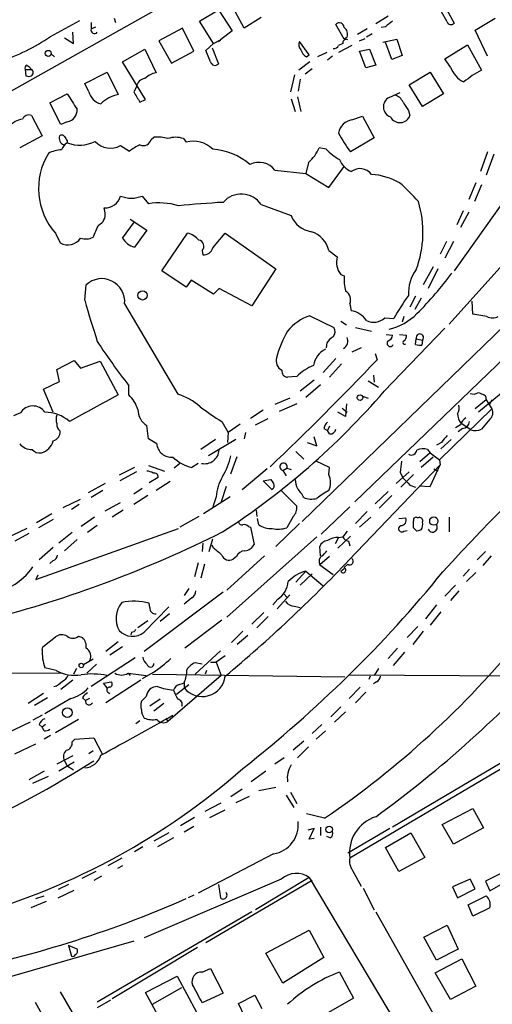
# Model space of a CAD drawing. Extents: x 8 to 44776, y -44066 to 885.
# Drawn here: x 189 to 247, y 434 to 553 of the extents above; entities that cross this region are included whole.
import ezdxf

# ---------------------------------------------------------------- set-up
doc = ezdxf.new("R2010")
doc.units = 0
doc.header["$MEASUREMENT"] = 0
doc.layers.add('MAIN', color=5, linetype='CONTINUOUS')

msp = doc.modelspace()

# ---------------------------------------------------------------- linework, layer by layer
at = {"layer": 'MAIN'}
for p, q in [((212.09, 557.6147), (176.1067, 537.3794)), ((211.2433, 552.7887), (213.5293, 554.1434)), ((213.5293, 554.1434), (215.2227, 551.6034)), ((216.662, 551.9421), (215.0533, 554.9054)), ((241.1307, 554.2281), (242.062, 552.5347)), ((193.2093, 550.9261), (196.7653, 552.8734)), ((200.914, 553.1274), (201.0833, 552.6194)), ((212.9367, 550.0794), (211.2433, 552.7887)), ((218.694, 553.2121), (216.662, 551.9421)), ((234.1033, 553.3814), (232.5793, 552.4501)), ((241.2153, 552.7041), (240.538, 553.8894)), ((244.602, 551.6881), (247.0573, 553.1274)), ((198.12, 552.6194), (198.12, 551.8574)), ((198.12, 551.8574), (198.7127, 552.1114)), ((209.2113, 551.9421), (206.3327, 550.4181)), ((210.566, 549.1481), (209.2113, 551.9421)), ((215.2227, 551.6034), (213.7833, 550.5027)), ((228.7693, 550.5874), (227.7533, 552.3654)), ((231.5633, 551.8574), (230.378, 551.1801)), ((233.7647, 552.1114), (233.2567, 552.0267)), ((246.126, 548.5554), (244.602, 551.6881)), ((194.9027, 550.7567), (196.0033, 550.0794)), ((196.0033, 550.0794), (195.9187, 551.4341)), ((206.3327, 550.4181), (207.8567, 547.7087)), ((212.9367, 550.0794), (213.7833, 550.5027)), ((213.5293, 550.3334), (213.7833, 550.5027)), ((229.108, 550.8414), (228.7693, 550.5874)), ((230.632, 550.4181), (231.3093, 550.6721)), ((232.156, 551.2647), (231.4787, 550.8414)), ((233.426, 550.2487), (235.1193, 550.5874)), ((235.1193, 550.5874), (235.7967, 548.6401)), ((201.93, 547.8781), (204.6393, 549.4021)), ((204.6393, 549.4021), (205.994, 546.5234)), ((212.0053, 549.2327), (212.9367, 550.0794)), ((212.598, 547.8781), (212.0053, 549.2327)), ((212.7673, 549.5714), (213.5293, 547.6241)), ((224.536, 548.7247), (223.3507, 550.3334)), ((228.6, 550.0794), (228.092, 549.8254)), ((229.7007, 549.8254), (228.092, 548.9787)), ((230.632, 549.1481), (231.8173, 549.4021)), ((231.8173, 549.4021), (232.5793, 547.4547)), ((234.5267, 548.1321), (233.7647, 550.2487)), ((240.9613, 548.2167), (243.6707, 549.9101)), ((243.6707, 549.9101), (245.364, 546.8621)), ((193.294, 548.8094), (193.7173, 548.4707)), ((207.8567, 547.7087), (210.566, 549.1481)), ((224.1973, 548.4707), (224.536, 548.7247)), ((226.6527, 548.9787), (225.552, 548.4707)), ((227.33, 548.5554), (226.7373, 548.0474)), ((231.394, 547.1161), (230.632, 549.1481)), ((235.7967, 548.6401), (234.5267, 548.1321)), ((241.6387, 547.2007), (240.9613, 548.2167)), ((190.1613, 546.9467), (190.246, 546.1847)), ((190.1613, 546.9467), (190.9233, 546.9467)), ((190.3307, 547.4547), (190.5847, 547.2854)), ((190.5847, 547.2854), (190.9233, 546.9467)), ((204.724, 543.3061), (201.93, 547.8781)), ((224.6207, 547.8781), (223.266, 546.8621)), ((224.8747, 547.0314), (224.028, 546.3541)), ((232.5793, 547.4547), (231.394, 547.1161)), ((197.358, 545.2534), (200.0673, 546.6081)), ((200.0673, 546.6081), (201.422, 543.8987)), ((222.758, 546.2694), (222.25, 544.2374)), ((223.4353, 545.7614), (223.1813, 544.3221)), ((236.6433, 545.0841), (239.1833, 546.6081)), ((239.1833, 546.6081), (240.792, 543.9834)), ((197.866, 544.2374), (197.358, 545.2534)), ((203.6233, 544.8301), (203.2847, 544.2374)), ((238.252, 542.4594), (236.6433, 545.0841)), ((193.1247, 542.8827), (195.2413, 543.9834)), ((204.0467, 542.9674), (204.724, 543.3061)), ((222.3347, 543.3907), (222.8427, 541.8667)), ((223.0967, 543.6447), (223.52, 541.8667)), ((234.188, 543.5601), (235.5427, 544.1527)), ((240.792, 543.9834), (238.252, 542.4594)), ((194.4793, 540.2581), (193.1247, 542.8827)), ((190.9233, 541.3587), (192.1933, 538.9034)), ((229.7007, 540.8507), (230.9707, 541.2741)), ((230.9707, 541.2741), (232.41, 538.6494)), ((236.5587, 541.9514), (236.728, 541.3587)), ((195.2413, 540.5967), (194.4793, 540.2581)), ((254.762, 540.4274), (242.062, 522.5627)), ((192.1933, 538.9034), (189.484, 537.4641)), ((205.4013, 538.4801), (205.74, 538.7341)), ((209.296, 538.5647), (209.6347, 538.1414)), ((232.41, 538.6494), (229.5313, 536.9561)), ((195.2413, 538.3107), (195.2413, 538.0567)), ((201.676, 537.7181), (202.7767, 537.0407)), ((226.568, 537.2947), (225.7213, 537.4641)), ((246.126, 536.9561), (245.2793, 534.5854)), ((246.888, 536.7021), (245.9567, 534.1621)), ((224.4513, 535.6861), (224.1127, 534.3314)), ((226.9067, 532.6381), (228.7693, 535.1781)), ((220.3873, 534.7547), (224.1127, 534.3314)), ((224.1127, 534.3314), (226.9067, 532.6381)), ((279.4, 534.0774), (245.0253, 505.4601)), ((244.6867, 533.2307), (243.84, 531.1987)), ((245.364, 532.9767), (244.5173, 530.9447)), ((204.3007, 531.6221), (205.0627, 530.6907)), ((199.8133, 529.5901), (199.7287, 530.1827)), ((218.694, 530.6061), (222.3347, 529.2514)), ((243.1627, 529.8441), (242.4007, 528.1507)), ((243.84, 529.6747), (242.824, 527.8121)), ((201.93, 526.5421), (203.3693, 528.4894)), ((202.8613, 528.8281), (204.8933, 527.4734)), ((193.802, 527.1347), (194.3947, 525.9494)), ((204.8933, 527.4734), (203.3693, 525.4414)), ((206.6713, 522.5627), (209.804, 527.1347)), ((212.852, 525.3567), (214.376, 527.1347)), ((214.376, 527.1347), (220.472, 522.8167)), ((241.1307, 526.1187), (240.3687, 524.5947)), ((241.9773, 526.1187), (240.9613, 524.0867)), ((241.4693, 516.1281), (250.2747, 525.9494)), ((211.582, 525.0181), (211.6667, 524.5101)), ((226.9067, 525.0181), (227.9227, 524.2561)), ((239.522, 523.0707), (238.3367, 520.8694)), ((209.6347, 520.6154), (206.6713, 522.5627)), ((220.472, 522.8167), (217.5933, 518.3294)), ((228.346, 522.1394), (228.7693, 521.9701)), ((240.1147, 522.8167), (238.9293, 520.4461)), ((197.358, 519.0067), (197.5273, 520.8694)), ((210.2273, 521.4621), (209.6347, 520.6154)), ((212.9367, 519.7687), (210.2273, 521.4621)), ((213.614, 520.4461), (212.9367, 519.7687)), ((217.5933, 518.3294), (213.614, 520.4461)), ((237.4053, 519.5147), (236.728, 518.1601)), ((202.184, 518.5834), (208.6187, 507.6614)), ((229.4467, 518.5834), (229.616, 517.7367)), ((238.0827, 519.2607), (237.3207, 517.9061)), ((244.348, 517.3134), (244.2633, 518.9221)), ((224.6207, 517.1441), (227.4993, 515.7047)), ((235.966, 517.0594), (235.7967, 516.3821)), ((246.0413, 517.0594), (244.348, 517.3134)), ((248.2427, 516.0434), (223.6893, 492.2521)), ((228.346, 516.4667), (229.0233, 516.0434)), ((233.68, 516.8901), (234.7807, 516.8054)), ((230.124, 515.7047), (232.0713, 515.2814)), ((233.5953, 508.0001), (240.9613, 515.6201)), ((233.8493, 514.8581), (234.6113, 514.7734)), ((235.458, 514.8581), (236.3047, 514.7734)), ((226.6527, 513.8421), (226.568, 513.2494)), ((250.0207, 513.8421), (230.0393, 494.6227)), ((237.4053, 513.6727), (237.49, 514.3501)), ((237.49, 514.3501), (238.252, 514.1807)), ((238.252, 514.1807), (238.1673, 513.5881)), ((230.8013, 513.2494), (229.7007, 512.7414)), ((232.4947, 512.5721), (232.7487, 511.8101)), ((193.9713, 510.6247), (196.088, 511.7254)), ((196.088, 511.7254), (196.85, 510.7941)), ((196.85, 510.7941), (199.2207, 511.6407)), ((199.2207, 511.6407), (201.422, 507.5767)), ((227.7533, 511.9794), (226.2293, 510.2861)), ((228.4307, 511.3021), (226.9913, 509.6934)), ((194.31, 509.1854), (193.9713, 510.6247)), ((232.3253, 509.9474), (232.41, 509.1007)), ((192.3627, 508.2541), (194.31, 509.1854)), ((202.692, 507.5767), (202.692, 508.6774)), ((223.012, 509.7781), (221.9113, 509.6934)), ((225.1287, 509.3547), (223.4353, 508.0001)), ((225.8907, 508.7621), (224.1127, 507.2381)), ((231.648, 509.2701), (232.918, 508.5081)), ((193.548, 505.4601), (192.3627, 508.2541)), ((222.1653, 507.1534), (220.3873, 506.3914)), ((223.012, 506.4761), (220.8953, 505.5447)), ((229.0233, 506.4761), (228.9387, 504.9521)), ((230.9707, 507.4074), (231.648, 507.1534)), ((245.9567, 506.9841), (244.602, 505.8834)), ((245.872, 507.4074), (245.9567, 506.9841)), ((245.9567, 506.9841), (246.634, 505.8834)), ((246.634, 506.9841), (246.2953, 506.3067)), ((189.5687, 505.3754), (188.722, 505.0367)), ((218.948, 505.7141), (217.424, 504.6981)), ((228.9387, 504.9521), (228.0073, 505.4601)), ((228.5153, 505.9681), (229.108, 505.4601)), ((246.634, 505.8834), (240.284, 499.7027)), ((213.9527, 504.3594), (214.7147, 503.0047)), ((216.154, 504.0207), (214.7147, 503.0047)), ((218.0167, 503.9361), (219.5407, 504.6981)), ((242.824, 503.9361), (242.2313, 503.5974)), ((244.094, 503.3434), (242.9087, 504.1054)), ((246.38, 504.6134), (245.364, 503.4281)), ((205.0627, 502.2427), (204.8933, 503.8514)), ((214.7147, 503.0047), (214.63, 501.8194)), ((216.8313, 503.0047), (216.662, 502.2427)), ((226.314, 503.5127), (226.7373, 503.2587)), ((226.9913, 503.7667), (226.7373, 503.2587)), ((226.9913, 502.8354), (226.7373, 503.2587)), ((243.078, 503.5127), (242.57, 503.0894)), ((206.0787, 501.6501), (205.0627, 502.2427)), ((213.1907, 502.1581), (211.4127, 500.9727)), ((215.646, 502.1581), (212.344, 500.2107)), ((224.282, 501.8194), (225.4673, 501.3961)), ((225.4673, 501.3961), (225.1287, 502.4967)), ((240.538, 501.8194), (239.9453, 501.4807)), ((240.4533, 501.0574), (241.7233, 502.1581)), ((222.9273, 500.7187), (223.8587, 499.7874)), ((239.1833, 500.5494), (237.9133, 499.4487)), ((238.8447, 500.9727), (239.1833, 500.5494)), ((239.1833, 500.5494), (240.284, 499.7027)), ((208.8727, 499.2794), (208.1953, 498.6867)), ((211.074, 499.2794), (210.312, 498.7714)), ((215.0533, 498.0094), (215.8153, 500.1261)), ((226.9913, 498.7714), (225.3827, 499.5334)), ((239.522, 500.0414), (238.0827, 498.7714)), ((240.284, 499.7027), (240.3687, 499.1101)), ((203.3693, 498.7714), (201.5067, 497.8401)), ((203.6233, 498.2634), (201.5913, 497.1627)), ((205.0627, 499.0254), (207.01, 498.3481)), ((219.456, 498.6021), (216.408, 496.0621)), ((221.3187, 498.4327), (221.8267, 498.6867)), ((221.3187, 498.4327), (221.742, 497.7554)), ((221.8267, 498.6867), (222.3347, 498.5174)), ((226.9067, 497.9247), (226.9913, 498.7714)), ((240.3687, 499.1101), (229.362, 487.5954)), ((235.0347, 496.8241), (236.6433, 498.2634)), ((235.5427, 498.1787), (235.8813, 497.5014)), ((239.1833, 496.4854), (240.3687, 499.1101)), ((239.6067, 498.6021), (240.1147, 498.3481)), ((199.8133, 496.8241), (197.7813, 495.7234)), ((206.248, 497.5861), (205.1473, 496.9087)), ((207.6873, 497.0781), (205.994, 495.9774)), ((218.948, 497.1627), (219.8793, 497.3321)), ((220.0487, 496.0621), (218.948, 497.1627)), ((237.1513, 497.9247), (235.6273, 496.4007)), ((199.5593, 495.9774), (198.12, 495.1307)), ((204.3007, 496.2314), (203.2847, 495.5541)), ((214.4607, 496.4854), (213.868, 494.6227)), ((220.1333, 496.2314), (220.0487, 496.0621)), ((221.1493, 495.9774), (223.012, 494.1147)), ((234.1033, 495.8927), (232.4947, 494.3687)), ((236.728, 496.6547), (237.4053, 496.4007)), ((237.8287, 496.5701), (239.1833, 496.4854)), ((194.7333, 493.9454), (196.85, 494.9614)), ((199.8133, 493.5221), (201.676, 494.5381)), ((204.978, 495.3847), (203.2847, 494.2841)), ((214.9687, 495.2154), (211.7513, 493.1834)), ((213.2753, 495.2154), (212.852, 494.0301)), ((234.5267, 495.3847), (233.0027, 493.8607)), ((193.3787, 493.1834), (191.516, 492.0827)), ((196.6807, 494.2841), (195.7493, 493.6914)), ((202.0147, 493.6067), (200.66, 492.7601)), ((218.1013, 493.6067), (218.186, 492.8447)), ((229.4467, 494.0301), (225.9753, 490.7281)), ((231.5633, 493.4374), (230.124, 491.9981)), ((193.548, 492.5061), (191.77, 491.4901)), ((198.5433, 492.7601), (196.9347, 491.6594)), ((211.1587, 492.8447), (208.8727, 491.5747)), ((218.44, 491.8287), (218.2707, 492.5907)), ((223.3507, 491.9981), (220.472, 489.2041)), ((222.5887, 492.8447), (221.8267, 491.4901)), ((230.632, 491.5747), (231.9867, 492.7601)), ((235.3733, 492.5907), (236.22, 492.6754)), ((237.6593, 492.6754), (237.8287, 492.7601)), ((241.4693, 492.7601), (241.4693, 490.9821)), ((190.3307, 491.4054), (182.4567, 487.5954)), ((190.5847, 490.8127), (188.8913, 489.8814)), ((191.4313, 485.2247), (208.7033, 491.4054)), ((195.834, 490.8974), (194.2253, 489.6274)), ((198.882, 491.7441), (197.6967, 490.8974)), ((217.17, 491.6594), (217.424, 491.5747)), ((217.424, 491.5747), (217.8473, 489.4581)), ((229.108, 491.0667), (228.6, 490.3894)), ((235.966, 491.0667), (236.3893, 491.1514)), ((237.5747, 491.0667), (237.1513, 491.4901)), ((196.4267, 490.0507), (194.9027, 488.6961)), ((211.6667, 489.6274), (211.582, 488.6114)), ((212.4287, 488.6114), (212.852, 490.1354)), ((225.4673, 490.3894), (214.5453, 480.6527)), ((228.092, 490.3047), (227.6687, 489.5427)), ((229.5313, 490.4741), (228.0073, 489.0347)), ((228.092, 490.3047), (228.6, 490.3894)), ((229.2773, 489.8814), (229.4467, 489.2887)), ((193.548, 489.1194), (191.8547, 487.5954)), ((212.9367, 489.0347), (212.7673, 489.3734)), ((225.8907, 488.1034), (225.806, 489.2041)), ((245.872, 488.6114), (244.856, 487.5954)), ((193.548, 487.5107), (193.1247, 487.1721)), ((211.074, 487.2567), (210.6507, 485.5634)), ((219.1173, 488.1034), (214.5453, 483.9547)), ((215.7307, 488.0187), (215.3073, 487.6801)), ((226.9913, 488.0187), (225.806, 487.0027)), ((246.5493, 488.1034), (245.5333, 486.9181)), ((211.836, 487.0874), (211.4127, 485.3941)), ((224.1127, 486.2407), (222.9273, 484.8861)), ((224.1127, 486.2407), (226.2293, 484.4627)), ((225.806, 487.0027), (227.4147, 485.8174)), ((228.346, 486.2407), (228.7693, 486.5794)), ((229.1927, 487.0874), (228.7693, 486.6641)), ((243.9247, 486.4947), (243.1627, 485.6481)), ((244.6867, 486.0714), (243.586, 484.9707)), ((191.6853, 485.7327), (191.4313, 485.2247)), ((224.8747, 485.9021), (223.4353, 484.5474)), ((214.122, 483.7007), (204.5547, 476.5041)), ((209.9733, 484.1241), (209.3807, 483.2774)), ((242.2313, 484.5474), (240.9613, 483.1927)), ((242.6547, 483.8701), (241.6387, 482.6847)), ((210.312, 483.0234), (209.3807, 482.2614)), ((220.726, 482.8541), (220.1333, 482.1767)), ((220.6413, 481.6687), (222.1653, 483.3621)), ((221.488, 483.4467), (221.8267, 483.1081)), ((204.5547, 478.8747), (207.518, 481.9227)), ((205.232, 481.8381), (205.1473, 482.3461)), ((222.758, 482.0074), (223.4353, 481.8381)), ((239.9453, 482.1767), (238.5907, 480.4834)), ((240.4533, 481.3301), (239.1833, 479.7214)), ((204.978, 480.2294), (203.7927, 479.3827)), ((207.6027, 481.0761), (206.502, 480.1447)), ((213.9527, 480.3141), (209.4653, 476.9274)), ((219.0327, 481.2454), (217.5933, 479.8061)), ((219.5407, 480.7374), (218.186, 479.3827)), ((216.4927, 478.9594), (215.138, 477.6047)), ((237.6593, 479.5521), (236.3893, 478.1974)), ((238.3367, 478.9594), (237.0667, 477.3507)), ((192.278, 477.0967), (193.802, 478.2821)), ((196.596, 478.3667), (197.104, 478.1974)), ((203.0307, 478.8747), (202.946, 478.5361)), ((217.0853, 478.4514), (215.8153, 477.3507)), ((192.1933, 476.7581), (192.278, 477.0967)), ((201.422, 477.6894), (199.898, 476.5041)), ((201.93, 477.0967), (200.406, 476.0807)), ((213.7833, 476.5887), (210.7353, 473.7947)), ((235.204, 476.9274), (234.1033, 475.6574)), ((198.374, 475.5727), (197.1887, 474.8954)), ((203.454, 475.7421), (198.12, 472.2707)), ((214.376, 475.9961), (213.2753, 475.2341)), ((236.0507, 476.4194), (234.696, 474.8107)), ((193.8867, 474.2181), (192.532, 474.5567)), ((196.342, 474.4721), (196.0033, 473.7947)), ((198.7973, 474.9801), (197.612, 473.8794)), ((211.582, 474.9801), (210.7353, 475.1494)), ((212.09, 474.2181), (211.9207, 473.7947)), ((212.598, 475.2341), (213.2753, 475.2341)), ((213.2753, 475.2341), (213.868, 473.6254)), ((232.918, 474.4721), (232.41, 473.6254)), ((194.564, 473.8794), (156.0407, 473.7947)), ((195.9187, 473.0327), (194.4793, 471.9321)), ((204.1313, 473.0327), (199.898, 470.3234)), ((202.6073, 473.8794), (202.8613, 473.6254)), ((202.6073, 473.8794), (204.8087, 473.6254)), ((205.6553, 473.9641), (204.3007, 473.2021)), ((205.5707, 473.7947), (228.854, 473.4561)), ((213.868, 473.6254), (207.4333, 468.0374)), ((229.362, 473.7101), (251.3753, 473.5407)), ((231.902, 473.5407), (231.7327, 473.1174)), ((199.644, 472.6941), (200.5753, 472.8634)), ((200.0673, 472.1014), (199.644, 472.6941)), ((208.4493, 471.3394), (209.9733, 472.5247)), ((208.788, 472.5247), (209.296, 472.6941)), ((209.3807, 472.7787), (209.3807, 472.1014)), ((230.7167, 472.1861), (229.362, 470.8314)), ((232.664, 472.8634), (232.3253, 472.6094)), ((192.3627, 471.4241), (190.5, 470.2387)), ((192.8707, 470.9161), (191.262, 469.9847)), ((195.6647, 470.8314), (192.532, 468.9687)), ((197.104, 470.9161), (197.4427, 470.5774)), ((197.9507, 470.8314), (197.4427, 470.5774)), ((200.152, 471.5934), (200.406, 471.4241)), ((204.8087, 471.0854), (204.216, 470.4927)), ((206.502, 470.7467), (205.232, 469.9001)), ((231.394, 471.5934), (230.124, 470.3234)), ((206.9253, 470.2387), (205.74, 469.3074)), ((228.346, 469.8154), (227.1607, 468.6301)), ((192.1933, 468.7994), (191.0927, 468.2067)), ((196.596, 468.2914), (193.802, 466.6827)), ((207.1793, 468.4607), (207.4333, 468.0374)), ((228.9387, 469.2227), (227.584, 467.9527)), ((190.754, 467.9527), (182.88, 464.2274)), ((191.8547, 467.6987), (192.1933, 467.3601)), ((192.6167, 467.6987), (192.1933, 467.3601)), ((192.4473, 466.9367), (192.1933, 467.3601)), ((204.0467, 468.1221), (203.5387, 467.7834)), ((226.06, 467.6987), (224.8747, 466.5981)), ((256.2013, 467.2754), (229.4467, 451.5274)), ((193.2093, 466.3441), (192.4473, 465.9207)), ((195.834, 465.5821), (196.1727, 465.9207)), ((196.1727, 465.9207), (198.4587, 466.0901)), ((198.4587, 466.0901), (199.4747, 464.1427)), ((226.4833, 466.9367), (225.3827, 465.9207)), ((188.8913, 464.1427), (191.4313, 465.3281)), ((223.8587, 465.6667), (222.5887, 464.5661)), ((224.4513, 464.9894), (223.0967, 463.6347)), ((195.9187, 463.8887), (193.9713, 462.8727)), ((198.374, 464.4814), (197.866, 464.1427)), ((221.488, 463.6347), (220.3873, 462.8727)), ((250.3593, 464.5661), (234.6113, 455.2527)), ((196.088, 463.1267), (194.2253, 462.0261)), ((194.9027, 463.2961), (195.2413, 462.7034)), ((195.2413, 462.7034), (196.0033, 462.1954)), ((192.4473, 462.0261), (190.5847, 461.0101)), ((191.0927, 460.5867), (192.9553, 461.4334)), ((219.2867, 462.0261), (217.5087, 460.7561)), ((215.0533, 458.9781), (216.408, 459.9094)), ((220.472, 460.0787), (218.44, 459.6554)), ((217.2547, 458.9781), (215.646, 458.2161)), ((221.742, 459.1474), (222.6733, 457.6234)), ((222.25, 459.4861), (223.012, 458.1314)), ((211.9207, 457.2001), (213.868, 458.2161)), ((240.6227, 455.5914), (244.348, 457.5387)), ((244.348, 457.5387), (245.618, 455.1681)), ((210.6507, 456.4381), (208.9573, 455.4221)), ((212.5133, 456.4381), (214.376, 457.3694)), ((226.3987, 456.3534), (224.1973, 456.8614)), ((210.566, 455.3374), (209.3807, 454.6601)), ((225.1287, 455.0834), (224.3667, 454.9141)), ((224.536, 453.8134), (225.1287, 455.0834)), ((225.8907, 455.2527), (225.8907, 454.2367)), ((234.2727, 455.0834), (229.1927, 452.1201)), ((241.9773, 453.2207), (240.6227, 455.5914)), ((245.618, 455.1681), (241.9773, 453.2207)), ((207.518, 454.5754), (205.74, 453.5594)), ((208.1107, 453.9827), (206.1633, 452.8821)), ((225.1287, 453.8981), (224.536, 453.8134)), ((227.076, 453.9827), (226.6527, 454.1521)), ((233.7647, 452.7974), (236.8127, 454.5754)), ((236.8127, 454.5754), (238.506, 451.6121)), ((204.3853, 452.8821), (203.3693, 452.2894)), ((235.3733, 449.9187), (233.7647, 452.7974)), ((201.8453, 451.5274), (200.152, 450.5961)), ((220.218, 452.0354), (211.074, 447.2941)), ((238.506, 451.6121), (235.3733, 449.9187)), ((201.93, 450.5961), (201.3373, 450.2574)), ((198.7127, 449.9187), (197.0193, 449.0721)), ((199.39, 449.3261), (198.4587, 448.8181)), ((224.536, 449.1567), (218.0167, 445.2621)), ((224.536, 449.1567), (241.8927, 420.0314)), ((229.7853, 450.0034), (230.8013, 448.1407)), ((247.904, 449.7494), (245.872, 448.7334)), ((195.4107, 448.3101), (194.1407, 447.7174)), ((221.1493, 448.9874), (204.5547, 441.8754)), ((224.8747, 448.8181), (212.0053, 441.2827)), ((213.5293, 448.3101), (213.7833, 446.7014)), ((244.0093, 448.9874), (241.8927, 448.0561)), ((241.8927, 448.0561), (242.4853, 446.7014)), ((244.602, 447.8021), (244.0093, 448.9874)), ((245.872, 448.7334), (246.38, 447.5481)), ((246.38, 447.5481), (247.9887, 448.4794)), ((191.4313, 446.6167), (192.4473, 446.9554)), ((194.1407, 446.7014), (196.088, 447.6327)), ((210.566, 447.0401), (209.8887, 446.7014)), ((231.0553, 447.8867), (232.41, 445.2621)), ((242.4853, 446.7014), (244.602, 447.8021)), ((243.7553, 445.8547), (245.9567, 446.9554)), ((192.7013, 446.2781), (190.8387, 445.5161)), ((244.348, 444.5001), (243.7553, 445.8547)), ((217.5933, 445.0081), (198.882, 434.0861)), ((232.5793, 445.0081), (245.4487, 422.2327)), ((246.38, 445.5161), (244.348, 444.5001)), ((238.4213, 441.9601), (241.2153, 443.3994)), ((241.2153, 443.3994), (242.57, 440.5207)), ((219.2867, 440.0127), (224.536, 442.8067)), ((224.536, 442.8067), (226.314, 439.5047)), ((239.9453, 439.1661), (238.4213, 441.9601)), ((203.2847, 441.4521), (170.6033, 432.0541)), ((196.4267, 440.5207), (195.4107, 440.9441)), ((195.4107, 440.9441), (195.7493, 439.6741)), ((210.9893, 440.6901), (200.66, 434.5094)), ((221.3187, 436.3721), (219.2867, 440.0127)), ((242.57, 440.5207), (239.9453, 439.1661)), ((226.314, 439.5047), (221.3187, 436.3721)), ((239.776, 437.6421), (242.9933, 439.3354)), ((242.9933, 439.3354), (244.6867, 436.0334)), ((204.724, 435.2714), (208.534, 437.2187)), ((208.534, 437.2187), (210.9047, 432.9007)), ((211.582, 437.7267), (212.598, 438.1501)), ((212.598, 438.1501), (214.122, 435.1867)), ((228.1767, 437.7267), (229.87, 434.5941)), ((241.6387, 434.4247), (239.776, 437.6421)), ((244.6867, 436.0334), (241.6387, 434.4247)), ((194.3947, 435.3561), (212.7673, 403.6061)), ((207.1793, 430.7841), (204.724, 435.2714)), ((205.5707, 433.8321), (209.1267, 435.8641)), ((214.122, 435.1867), (211.582, 434.0014)), ((215.9847, 433.9167), (217.932, 434.9327)), ((217.932, 434.9327), (218.7787, 433.3241)), ((191.3467, 434.0861), (209.804, 401.6587)), ((200.4907, 434.3401), (198.882, 433.4087)), ((216.7467, 432.3081), (215.9847, 433.9167)), ((229.87, 434.5941), (223.6893, 431.0381))]:
    msp.add_line(p, q, dxfattribs=at)
for centre, radius in [((192.9412, 548.88), 0.3597), ((204.3594, 519.605), 0.563), ((230.6806, 507.2339), 0.3379), ((239.6066, 492.2945), 0.497), ((196.9346, 474.8214), 0.2645), ((195.2514, 469.1213), 0.574), ((226.9513, 454.9727), 0.4003)]:
    msp.add_circle(centre, radius, dxfattribs=at)
for centre, radius, start, end in [((403.5031, 340.8124), 271.0321, 128.546032, 128.775228), ((198.5433, 551.722), 0.4444, 162.262204, 319.634972), ((228.2009, 552.0147), 0.5686, 1.209443, 141.920872), ((228.0497, 551.18), 1.1112, 342.258079, 49.639196), ((241.6866, 552.8593), 0.4963, 198.226814, 319.15076), ((178.7889, 572.1469), 25.6568, 288.932394, 304.197708), ((228.981, 550.1726), 0.3922, 57.327102, 193.745728), ((224.1336, 549.9417), 0.8754, 153.420314, 225.495234), ((224.7763, 549.6281), 1.2941, 193.891284, 243.423069), ((227.5415, 550.0796), 0.6064, 257.928343, 335.2143), ((190.5, 547.116), 0.3787, 116.558284, 206.558284), ((190.6583, 546.5657), 0.4641, 304.820083, 55.179917), ((213.1168, 547.946), 0.5232, 187.45643, 322.032818), ((244.6039, 548.2668), 3.1511, 199.775404, 244.499444), ((252.1254, 534.6431), 13.965, 118.958007, 129.474938), ((190.5847, 546.8202), 0.7201, 241.943894, 298.049084), ((204.8088, 544.6606), 1.1976, 98.136869, 171.863131), ((206.4171, 543.9836), 2.5748, 99.457932, 133.667122), ((661.5264, 839.4131), 551.9968, 212.357598, 212.586773), ((199.6862, 544.6183), 1.8596, 191.819314, 258.180686), ((202.2363, 539.7468), 4.231, 101.096407, 133.847976), ((521.1654, 734.1022), 370.2658, 210.849162, 211.078345), ((234.8081, 542.413), 1.304, 118.394795, 249.775141), ((234.6325, 542.5018), 1.3328, 20.447363, 79.940471), ((194.9957, 542.0107), 1.4352, 279.853494, 4.395644), ((490.2198, 711.8093), 305.2796, 213.578084, 213.807267), ((190.1829, 538.4582), 2.5033, 98.273175, 141.862442), ((190.5846, 540.5968), 0.8338, 66.032627, 156.038907), ((230.0111, 538.9316), 1.9441, 99.187595, 170.809495), ((235.5044, 541.8095), 1.304, 208.394795, 339.775141), ((195.1898, 538.6419), 0.9179, 163.446648, 246.104694), ((194.5679, 538.5918), 0.4045, 34.126202, 129.613322), ((322.0719, 623.2146), 152.6259, 213.57026, 213.799443), ((204.4324, 538.7246), 0.9993, 247.29678, 345.837208), ((206.2054, 534.8381), 3.9237, 71.763152, 96.812037), ((208.3646, 536.0891), 2.645, 69.382093, 110.61588), ((242.0201, 546.4153), 15.6667, 207.24921, 217.140821), ((195.8198, 536.8996), 1.2937, 116.56307, 166.111999), ((196.7379, 542.075), 4.288, 249.572352, 296.154518), ((200.4784, 539.9305), 2.5157, 222.648114, 298.427242), ((205.8218, 533.4049), 4.7425, 111.98066, 129.947262), ((210.5236, 534.9833), 3.2808, 44.790072, 105.720143), ((212.3244, 529.6871), 7.6259, 48.881786, 86.032792), ((221.328, 539.2596), 4.746, 311.154013, 337.770632), ((232.8307, 543.5738), 8.8684, 225.074922, 238.346279), ((199.9567, 532.5377), 8.1898, 148.747331, 221.278787), ((194.6875, 533.4732), 3.7389, 91.892867, 117.59924), ((218.447, 533.2201), 2.4739, 38.340776, 116.600267), ((230.8718, 537.2805), 2.9733, 204.983483, 245.016517), ((230.6721, 533.1727), 1.7639, 37.509176, 126.780892), ((231.3847, 525.8055), 8.4691, 61.251804, 85.349847), ((221.1977, 516.6844), 21.8434, 40.756152, 49.243848), ((199.8332, 532.0783), 1.8985, 266.844611, 346.095515), ((202.9884, 534.7962), 3.4347, 247.536298, 292.46216), ((216.3092, 528.955), 2.9006, 34.696528, 138.943408), ((206.3496, 522.9179), 7.8786, 72.61769, 99.40087), ((219.7729, 423.6528), 107.3561, 93.01727, 95.918346), ((225.4606, 527.2144), 12.8373, 339.563998, 16.892816), ((198.5465, 529.3393), 1.2914, 293.010996, 11.198557), ((225.2635, 530.4227), 3.1543, 201.797699, 261.366665), ((-182.2548, 696.6993), 416.8968, 335.923948, 336.15315), ((195.3102, 527.5388), 1.8342, 240.057906, 327.085347), ((197.5026, 528.5549), 2.116, 252.036012, 294.319356), ((203.995, 527.751), 2.3929, 210.345719, 254.841695), ((209.0641, 524.4435), 2.7911, 41.368613, 74.627312), ((223.876, 524.3348), 3.1068, 12.705438, 72.890763), ((211.0316, 525.5402), 0.7586, 316.51151, 80.355156), ((211.7383, 525.6629), 1.155, 266.445945, 344.626977), ((230.1935, 523.6095), 2.3611, 164.105937, 218.510106), ((233.9751, 521.5045), 5.2266, 174.889139, 195.504042), ((241.201, 519.9241), 4.6536, 142.886323, 184.000967), ((206.4162, 548.5391), 44.0524, 315.016094, 323.45625), ((480.5212, 266.0527), 325.5092, 128.046868, 137.454002), ((199.429, 518.8572), 2.7686, 354.324414, 133.382815), ((228.3034, 519.049), 1.2344, 337.841773, 59.025895), ((255.4333, 505.6256), 23.4844, 143.485623, 151.572142), ((371.5076, 569.4073), 181.2962, 196.140961, 197.79154), ((226.4484, 511.5838), 5.853, 108.195968, 140.821002), ((229.2138, 515.0484), 2.7182, 33.568469, 81.491018), ((232.8077, 522.0552), 6.6643, 281.953527, 315.66813), ((246.7187, 518.3298), 1.4397, 241.932663, 298.063825), ((232.3348, 518.3104), 1.9563, 244.047953, 313.444456), ((233.8317, 508.3687), 13.7798, 149.890338, 164.444239), ((226.8568, 515.2005), 0.8167, 313.089691, 38.122947), ((233.8012, 514.8519), 0.8139, 291.787031, 354.465227), ((235.6274, 514.6888), 0.6826, 299.738635, 7.11981), ((237.9207, 514.4888), 0.4525, 317.078009, 197.850318), ((274.7431, 564.1702), 90.944, 213.472384, 217.602987), ((228.7264, 512.5304), 2.4537, 122.315026, 147.684974), ((228.1191, 514.0849), 1.0801, 301.576921, 23.719586), ((234.3366, 513.7962), 0.38, 127.880274, 341.03583), ((236.08, 513.917), 0.2123, 122.477402, 311.257012), ((237.9555, 515.1545), 1.5807, 249.629778, 277.700518), ((227.6332, 510.7247), 2.6211, 116.021507, 171.045101), ((-27.9387, 759.5436), 359.6245, 313.540472, 316.459506), ((221.8281, 511.7167), 1.3181, 164.71743, 243.209445), ((227.5159, 505.2232), 6.4057, 112.699196, 134.677435), ((221.9607, 510.4272), 0.7355, 171.169134, 266.148614), ((1002.7869, -975.6879), 1685.9002, 118.3810681, 118.61025), ((199.7341, 504.5158), 4.2565, 17.541444, 45.98041), ((206.2531, 500.2857), 7.7458, 49.066462, 72.217454), ((164.7089, 567.4205), 90.9732, 302.835582, 319.219426), ((244.401, 508.6032), 0.9424, 245.439306, 304.93972), ((244.4546, 505.5251), 2.3563, 53.019707, 78.094435), ((241.2995, 506.0105), 1.3872, 328.741564, 12.329), ((191.0778, 504.4566), 1.7668, 34.608398, 148.665285), ((192.6482, 501.2336), 4.2281, 47.671526, 91.574847), ((195.4542, 504.6134), 1.5675, 161.089977, 198.910024), ((206.0957, 505.8157), 2.3031, 180.422931, 238.528097), ((224.6066, 522.9132), 21.3951, 231.637221, 240.134842), ((244.6233, 505.3861), 2.1401, 182.554908, 216.757453), ((245.751, 505.3996), 1.0069, 308.661586, 28.718549), ((195.0161, 504.0185), 1.0484, 175.245435, 233.650382), ((227.9416, 503.1071), 1.6774, 135.886457, 166.006836), ((244.0798, 503.6256), 1.2937, 116.56307, 166.111999), ((243.0569, 504.3805), 0.8681, 271.392836, 358.607164), ((193.1565, 503.1634), 1.2382, 288.432022, 0.495114), ((227.0267, 503.5761), 0.7415, 267.263766, 348.48701), ((244.6296, 504.876), 1.6235, 250.736935, 296.894914), ((190.8868, 502.753), 1.7844, 218.1749, 273.894597), ((191.5159, 502.5815), 2.1168, 286.262911, 343.737089), ((207.8268, 501.7832), 1.7532, 184.354089, 276.524255), ((452.5484, 332.9203), 271.0633, 141.228066, 141.457252), ((191.9034, 501.6582), 1.1276, 217.436933, 280.489812), ((211.8771, 500.9766), 1.7392, 257.386148, 357.083139), ((236.8974, 500.9728), 0.6826, 240.254078, 352.87186), ((238.3135, 499.3719), 1.6866, 71.642397, 115.978622), ((211.5271, 503.6511), 5.0287, 225.874984, 256.01709), ((206.7127, 502.0737), 8.5461, 328.988873, 347.4088), ((221.4192, 498.8666), 0.4454, 336.179865, 256.959101), ((257.3583, 496.1403), 21.9106, 171.091268, 174.661912), ((204.8084, 496.8235), 1.527, 56.315136, 86.812677), ((205.786, 497.6469), 0.4659, 352.502859, 106.291687), ((218.5242, 494.9323), 5.2565, 148.603865, 176.912737), ((347.037, 581.7453), 152.6259, 213.578058, 213.807262), ((219.9064, 496.5662), 0.4045, 304.126202, 39.613322), ((225.9922, 497.4792), 3.1529, 182.674103, 203.313364), ((224.6206, 496.9511), 2.4848, 336.929784, 23.068094), ((447.9795, 708.7529), 299.354, 224.885409, 225.114592), ((220.4496, 493.5847), 3.7433, 24.393918, 44.995671), ((230.0362, 489.5625), 7.1376, 116.005369, 129.800843), ((224.7914, 497.5293), 2.5736, 248.751339, 285.226415), ((221.5723, 493.889), 1.4573, 314.224315, 8.909672), ((216.425, 492.2775), 0.4539, 194.039305, 278.578205), ((235.6133, 492.4072), 0.6633, 271.209504, 23.848478), ((237.4476, 492.4426), 0.3147, 47.717737, 199.667298), ((25.5013, 491.9134), 211.6504, 359.885409, 0.114591), ((237.8099, 492.2992), 0.4613, 343.399492, 87.664214), ((237.003, 491.9134), 1.2746, 327.899792, 11.49507), ((149.4198, 620.567), 144.8022, 284.534061, 296.503135), ((216.7044, 491.2362), 0.6292, 42.268789, 109.661787), ((219.8864, 494.0569), 2.6565, 237.011034, 273.502741), ((220.7901, 494.5453), 3.2263, 256.714533, 288.741581), ((235.7332, 491.3737), 0.3852, 105.955611, 307.173267), ((280.1787, 364.1515), 133.8752, 108.327138, 108.556321), ((239.4585, 491.5323), 0.5699, 201.793942, 31.33616), ((226.8559, 488.871), 1.1015, 96.181077, 162.397417), ((227.9733, 487.9005), 2.4072, 87.173492, 120.895178), ((229.3558, 490.6915), 0.8139, 201.787031, 264.465227), ((1.8193, 234.6409), 330.5855, 50.082045, 50.311255), ((216.7361, 487.6113), 1.0849, 89.440159, 157.941625), ((216.6274, 490.0443), 1.3534, 275.056838, 334.334263), ((225.3406, 489.4155), 1.4964, 298.735138, 331.264862), ((193.2456, 488.2667), 0.8142, 291.80141, 354.460259), ((214.8416, 488.4983), 0.9414, 199.237488, 299.647504), ((100.97, 609.4781), 177.0308, 309.836609, 316.489848), ((226.667, 487.3837), 0.9415, 130.144517, 203.869807), ((229.4466, 487.4261), 0.4233, 233.143638, 53.113861), ((184.3362, 491.6479), 8.3458, 276.875519, 324.053789), ((121.7966, 582.9636), 153.3344, 308.139545, 320.850298), ((225.2557, 481.9367), 4.4532, 104.872573, 137.053819), ((228.6423, 486.3678), 0.3224, 203.217258, 66.799076), ((219.2442, 485.1825), 2.7599, 302.472785, 355.598747), ((209.719, 483.9549), 1.1043, 302.481141, 355.595723), ((203.3332, 476.0222), 6.579, 73.993714, 103.071121), ((222.7016, 483.221), 1.2149, 210.734064, 272.66081), ((204.223, 480.4827), 3.0738, 140.672953, 207.906477), ((205.9093, 481.7534), 0.6826, 172.87186, 277.12814), ((203.1224, 480.6095), 2.2497, 224.094107, 309.544045), ((203.0982, 479.3237), 0.4541, 261.450515, 345.942335), ((194.5866, 477.2201), 1.3204, 60.273957, 126.456793), ((195.9187, 479.1429), 1.0302, 228.888367, 311.107443), ((196.0884, 477.1533), 1.4566, 351.077682, 45.792749), ((162.9744, 549.6481), 112.812, 304.208942, 320.701481), ((198.4293, 476.5908), 6.2382, 178.463232, 199.030367), ((196.9769, 475.9537), 1.1185, 330.528958, 60.521978), ((205.4859, 475.9114), 1.1039, 184.400696, 237.530798), ((193.0365, 491.9077), 21.9364, 305.116725, 312.201215), ((150.0001, 570.3237), 140.6058, 305.966352, 317.959049), ((196.1302, 478.2813), 4.6415, 241.094671, 279.98145), ((205.3128, 475.0609), 0.4272, 190.902243, 0.50964), ((206.6756, 474.1793), 3.0462, 332.626562, 2.321658), ((211.3629, 473.3634), 1.8931, 109.361464, 150.252491), ((193.1239, 474.1345), 1.932, 285.269164, 322.114612), ((194.3523, 473.9218), 1.0178, 286.930557, 343.069443), ((198.2392, 463.9838), 9.8134, 79.263852, 97.638974), ((201.803, 475.2726), 1.6087, 240.001986, 299.998014), ((211.5694, 473.8935), 2.8287, 219.310498, 352.835288), ((232.3619, 473.6192), 0.8139, 291.787031, 354.465227), ((194.5221, 475.1345), 4.4522, 284.870571, 317.057913), ((200.3599, 471.8551), 0.3342, 82.071139, 231.53563), ((200.2649, 472.5812), 0.4195, 289.652905, 42.275526), ((206.1114, 470.9633), 1.3084, 87.726717, 174.645401), ((208.6528, 479.0327), 7.2057, 249.788296, 265.685454), ((209.0844, 471.551), 1.0178, 106.930557, 163.069443), ((214.0908, 473.9398), 6.3356, 199.284626, 210.264574), ((198.4164, 470.1962), 1.4969, 118.737847, 151.253601), ((197.8833, 470.5081), 0.446, 171.061433, 335.537973), ((208.5288, 470.1171), 0.6361, 340.052295, 81.87372), ((205.6971, 469.9847), 1.5658, 161.068631, 198.931369), ((206.0355, 469.5188), 1.82, 181.325486, 215.547559), ((192.8284, 467.4025), 1.0177, 106.932196, 163.080214), ((-158.8687, 1121.4949), 748.7477, 298.578611, 299.3413121), ((205.6555, 471.4256), 3.1627, 249.631183, 277.689938), ((206.9106, 468.989), 1.0857, 219.98193, 298.77935), ((192.6165, 467.6993), 0.7811, 257.490286, 310.586974), ((194.9366, 465.4466), 0.9076, 284.034712, 8.58633), ((195.7857, 463.7799), 1.0069, 128.661586, 208.718549), ((197.2863, 464.5471), 2.0989, 271.957624, 344.137471), ((132.6453, 566.5611), 122.4543, 285.94501, 302.510394), ((161.0191, 525.4624), 84.0157, 285.920797, 311.320963), ((224.881, 461.1974), 3.0023, 148.006552, 188.452349), ((233.9865, 452.1604), 4.5837, 107.878773, 187.937771), ((219.6521, 455.5407), 3.5506, 279.170775, 6.296354), ((226.8219, 454.4907), 0.5681, 296.574073, 26.56054), ((231.3307, 451.1464), 1.9221, 168.567304, 216.48716), ((222.948, 446.9642), 2.7072, 54.084661, 131.638285), ((214.122, 447.04), 0.4715, 225, 45.008591), ((245.0166, 445.897), 1.4156, 344.390961, 48.387636), ((154.4564, 572.4211), 137.3732, 280.968373, 293.682444), ((195.9187, 440.0126), 0.3785, 243.414641, 333.448488), ((196.0034, 440.2667), 0.4936, 300.955794, 30.965747), ((211.4936, 436.5725), 1.1576, 85.620276, 198.630604), ((235.0735, 419.6445), 19.3528, 110.87754, 132.85287), ((-339.3445, 138.7722), 625.0442, 28.1858626, 28.4150417)]:
    msp.add_arc(centre, radius, start, end, dxfattribs=at)

doc.saveas('drawing.dxf')
